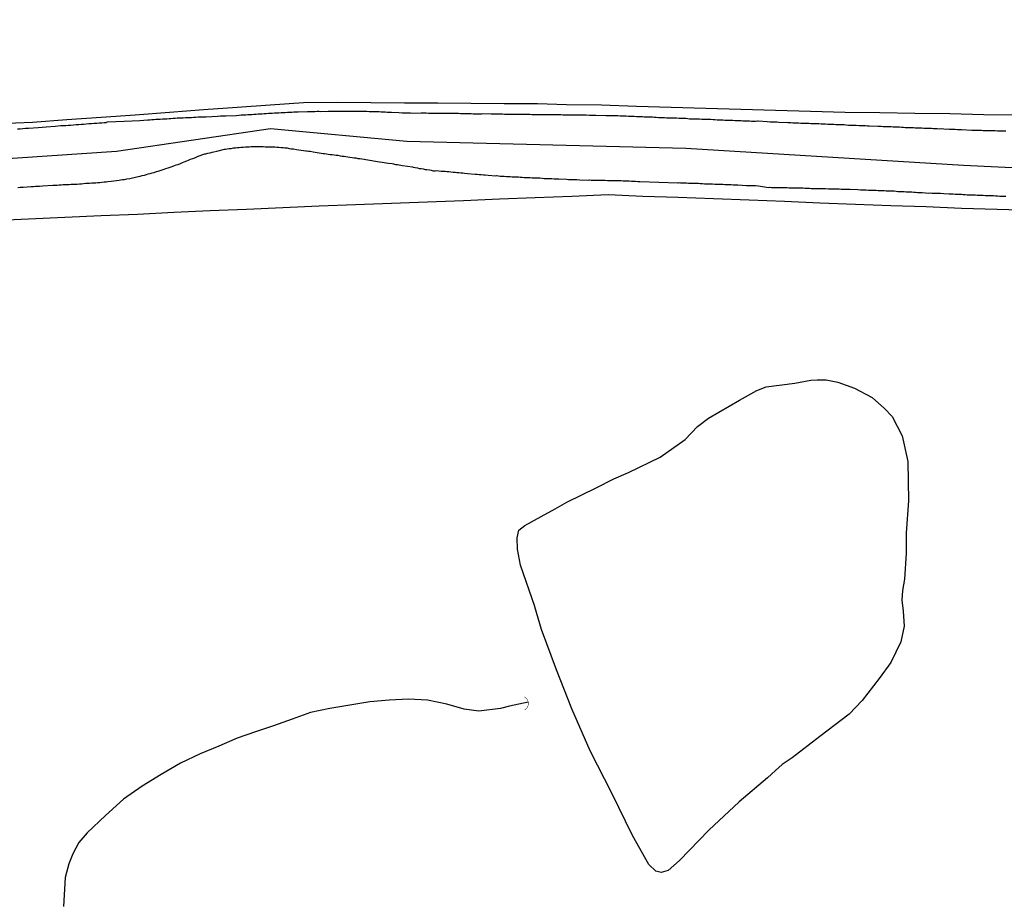
# Model space of a CAD drawing. Units: millimetres. Extents: x 185551 to 187964, y 1657657 to 1660434.
# Drawn here: x 187357 to 187466, y 1659603 to 1659701 of the extents above; entities that cross this region are included whole.
import ezdxf

# ---------------------------------------------------------------- set-up
doc = ezdxf.new("R2010")
doc.units = ezdxf.units.MM
for name, color, linetype in [('IMAGEM', 7, 'Continuous'), ('V-ARROIO', 5, 'Continuous'), ('V-BUEIRO', 4, 'Continuous'), ('V-EIXO_DE_LOGRADOURO', 3, 'Continuous'), ('V-LAGOA', 5, 'Continuous'), ('V-LOTE', 1, 'Continuous'), ('V-QUADRA', 6, 'Continuous'), ('V-TESTADA', 5, 'Continuous')]:
    doc.layers.add(name, color=color, linetype=linetype)
picture_1 = doc.add_image_def('image1.jpg', size_in_pixel=(4020, 4626))

# ---------------------------------------------------------------- blocks, each defined once
blk = doc.blocks.new('305')
at = {"color": 0, "linetype": 'ByBlock', "lineweight": -2, "const_width": 0.05}
blk.add_lwpolyline([(0.73, 0.39, 0.60863), (-0.73, 0.38)], format="xyb", dxfattribs=at)

msp = doc.modelspace()

# ---------------------------------------------------------------- linework, layer by layer
at = {"layer": 'V-ARROIO'}
msp.add_lwpolyline([(187413.16, 1659625.04), (187411.08, 1659624.6), (187410.07, 1659624.34), (187407.67, 1659624.05), (187406.04, 1659624.25), (187404.12, 1659624.81), (187401.96, 1659625.25), (187399.86, 1659625.37), (187397.74, 1659625.24), (187395.59, 1659625.08), (187393.35, 1659624.71), (187391.13, 1659624.32), (187389.01, 1659623.87), (187386.96, 1659623.14), (187384.91, 1659622.41), (187382.89, 1659621.75), (187380.87, 1659621.05), (187378.82, 1659620.17), (187376.77, 1659619.29), (187374.58, 1659618.26), (187372.44, 1659617.02), (187370.33, 1659615.72), (187368.26, 1659614.26), (187366.26, 1659612.45), (187364.23, 1659610.54), (187363.3, 1659609.46), (187362.64, 1659608.2), (187362.17, 1659607.09), (187361.77, 1659605.58), (187361.58, 1659602.37)], dxfattribs=at)
at = {"layer": 'V-EIXO_DE_LOGRADOURO'}
msp.add_lwpolyline([(186997.78, 1659520.24), (187015.14, 1659529.69), (187061.72, 1659554.99), (187092.83, 1659572.01), (187123.94, 1659589.03), (187155.05, 1659606.05), (187186.48, 1659622.6), (187217.75, 1659639.31), (187249.18, 1659656.33), (187281.25, 1659672.88), (187298.33, 1659680.53), (187312.19, 1659682.72), (187342.17, 1659684.44), (187367.47, 1659686.16), (187384.55, 1659688.66), (187399.7, 1659687.25), (187430.64, 1659686.47), (187461.42, 1659684.6), (187479.16, 1659683.74)], dxfattribs=at)
at = {"layer": 'V-LAGOA'}
msp.add_lwpolyline([(187413.89, 1659635.63), (187412.3, 1659640.24), (187411.97, 1659642), (187411.93, 1659643.26), (187412.1, 1659644.11), (187412.77, 1659644.64), (187414.6, 1659645.63), (187416.13, 1659646.46), (187417.43, 1659647.21), (187420.68, 1659648.81), (187422.63, 1659649.8), (187424.28, 1659650.49), (187427.8, 1659652.21), (187430.57, 1659654.16), (187431.93, 1659655.62), (187433.15, 1659656.53), (187436.59, 1659658.52), (187438.52, 1659659.6), (187439.54, 1659660.02), (187442.73, 1659660.43), (187444.52, 1659660.73), (187445.19, 1659660.78), (187446.21, 1659660.78), (187447.51, 1659660.52), (187449.36, 1659659.87), (187451.29, 1659658.82), (187452.68, 1659657.62), (187453.51, 1659656.71), (187454.63, 1659654.58), (187455.26, 1659651.74), (187455.34, 1659647.36), (187455.06, 1659643.83), (187455.08, 1659641.54), (187454.88, 1659638.66), (187454.67, 1659637.42), (187454.61, 1659636.36), (187454.73, 1659635.13), (187454.87, 1659633.48), (187454.5, 1659631.71), (187453.38, 1659629.42), (187452.08, 1659627.65), (187450.21, 1659625.2), (187448.74, 1659623.71), (187445.51, 1659621.23), (187442.42, 1659618.84), (187441.34, 1659618.11), (187440.59, 1659617.46), (187439.69, 1659616.65), (187436.56, 1659613.99), (187433.2, 1659610.83), (187429.93, 1659607.46), (187428.67, 1659606.38), (187427.88, 1659606.14), (187427.29, 1659606.3), (187426.54, 1659607.01), (187424.73, 1659610.26), (187422.43, 1659614.93), (187420.03, 1659619.62), (187418, 1659624.29), (187416.27, 1659628.63), (187414.62, 1659633.09), (187413.89, 1659635.59)], close=True, dxfattribs=at)
at = {"layer": 'V-LOTE'}
for points in [[(187467.44, 1659690.13), (187463.71, 1659690.17), (187459.93, 1659690.27), (187456.03, 1659690.31), (187452.17, 1659690.39), (187448.31, 1659690.45), (187444.45, 1659690.55), (187440.59, 1659690.65), (187436.73, 1659690.75), (187432.87, 1659690.87), (187429.01, 1659690.99), (187425.15, 1659691.11), (187421.27, 1659691.23), (187417.41, 1659691.29), (187414.18, 1659691.41), (187410.49, 1659691.39), (187406.8, 1659691.43), (187403.11, 1659691.47), (187399.42, 1659691.47), (187395.69, 1659691.51), (187391.96, 1659691.53), (187388.23, 1659691.51), (187384.54, 1659691.25), (187380.85, 1659690.99), (187377.12, 1659690.73), (187373.36, 1659690.42), (187369.56, 1659690.15), (187365.76, 1659689.88), (187361.96, 1659689.61), (187358.16, 1659689.34), (187354.36, 1659689.16)], [(187353.68, 1659678.45), (187357.71, 1659678.63), (187361.74, 1659678.81), (187365.77, 1659679.01), (187369.8, 1659679.17), (187373.83, 1659679.37), (187377.86, 1659679.55), (187381.89, 1659679.73), (187385.92, 1659679.91), (187385.92, 1659679.91), (187389.95, 1659680.09), (187393.98, 1659680.23), (187397.99, 1659680.37), (187401.98, 1659680.53), (187405.97, 1659680.69), (187409.96, 1659680.85), (187413.93, 1659681.01), (187417.98, 1659681.17), (187422.03, 1659681.35), (187425.86, 1659681.17), (187429.79, 1659681.03), (187433.72, 1659680.91), (187437.65, 1659680.75), (187441.58, 1659680.59), (187445.51, 1659680.43), (187449.44, 1659680.27), (187453.37, 1659680.13), (187457.3, 1659679.99), (187461.23, 1659679.83), (187465.16, 1659679.71), (187469.09, 1659679.59)]]:
    msp.add_lwpolyline(points, dxfattribs=at)
at = {"layer": 'V-QUADRA'}
for points in [[(187466.14, 1659688.35), (187465.89, 1659688.37), (187465.63, 1659688.37), (187465.42, 1659688.37), (187465.2, 1659688.37), (187464.95, 1659688.39), (187464.74, 1659688.39), (187464.52, 1659688.39), (187464.31, 1659688.39), (187464.1, 1659688.41), (187463.84, 1659688.41), (187463.63, 1659688.41), (187463.42, 1659688.43), (187463.16, 1659688.43), (187462.9, 1659688.43), (187462.69, 1659688.45), (187462.35, 1659688.45), (187461.22, 1659688.52), (187461.03, 1659688.52), (187460.78, 1659688.52), (187460.52, 1659688.54), (187460.52, 1659688.54), (187460.31, 1659688.54), (187460.09, 1659688.56), (187459.88, 1659688.56), (187459.73, 1659688.58), (187459.54, 1659688.56), (187458.96, 1659688.61), (187458.77, 1659688.6), (187458.52, 1659688.63), (187458.31, 1659688.63), (187458.09, 1659688.63), (187457.88, 1659688.65), (187457.67, 1659688.65), (187457.45, 1659688.67), (187457.24, 1659688.67), (187457.03, 1659688.67), (187456.81, 1659688.69), (187456.56, 1659688.71), (187456.3, 1659688.71), (187456.09, 1659688.71), (187455.88, 1659688.73), (187455.66, 1659688.75), (187455.45, 1659688.75), (187455.24, 1659688.75), (187454.98, 1659688.75), (187454.77, 1659688.77), (187454.56, 1659688.77), (187454.34, 1659688.8), (187454.13, 1659688.8), (187453.88, 1659688.82), (187453.62, 1659688.82), (187453.41, 1659688.84), (187453.19, 1659688.84), (187452.94, 1659688.84), (187452.73, 1659688.86), (187452.51, 1659688.86), (187452.3, 1659688.88), (187451.96, 1659688.88), (187450.96, 1659688.91), (187450.77, 1659688.92), (187450.55, 1659688.94), (187450.34, 1659688.97), (187450.09, 1659688.97), (187449.87, 1659688.97), (187449.53, 1659688.99), (187448.74, 1659688.99), (187448.68, 1659689.01), (187448.42, 1659689.03), (187448.21, 1659689.05), (187447.96, 1659689.05), (187447.7, 1659689.05), (187447.49, 1659689.05), (187447.28, 1659689.07), (187447.06, 1659689.09), (187446.85, 1659689.09), (187446.64, 1659689.09), (187446.38, 1659689.11), (187446.13, 1659689.14), (187445.91, 1659689.14), (187445.66, 1659689.14), (187445.4, 1659689.16), (187445.19, 1659689.16), (187444.98, 1659689.18), (187444.72, 1659689.18), (187444.51, 1659689.18), (187444.29, 1659689.2), (187444.08, 1659689.2), (187443.83, 1659689.22), (187443.61, 1659689.22), (187443.4, 1659689.22), (187443.14, 1659689.24), (187442.93, 1659689.26), (187442.72, 1659689.26), (187442.51, 1659689.26), (187442.29, 1659689.28), (187441.95, 1659689.28), (187440.95, 1659689.33), (187440.72, 1659689.35), (187440.46, 1659689.35), (187440.21, 1659689.37), (187439.99, 1659689.37), (187439.65, 1659689.39), (187438.65, 1659689.46), (187438.59, 1659689.46), (187438.37, 1659689.43), (187438.12, 1659689.45), (187437.91, 1659689.45), (187437.69, 1659689.48), (187437.44, 1659689.48), (187437.18, 1659689.48), (187436.97, 1659689.48), (187436.76, 1659689.5), (187436.54, 1659689.52), (187436.33, 1659689.52), (187436.12, 1659689.52), (187435.86, 1659689.54), (187435.65, 1659689.54), (187435.39, 1659689.56), (187435.18, 1659689.56), (187434.97, 1659689.56), (187434.75, 1659689.58), (187434.75, 1659689.58), (187434.54, 1659689.6), (187434.33, 1659689.6), (187434.12, 1659689.6), (187433.86, 1659689.62), (187433.65, 1659689.62), (187433.39, 1659689.65), (187433.14, 1659689.65), (187432.88, 1659689.67), (187432.62, 1659689.67), (187432.41, 1659689.67), (187432.16, 1659689.69), (187431.82, 1659689.69), (187431.03, 1659689.71), (187430.84, 1659689.73), (187430.62, 1659689.75), (187430.41, 1659689.75), (187430.15, 1659689.77), (187429.9, 1659689.77), (187429.6, 1659689.8), (187428.6, 1659689.8), (187428.49, 1659689.82), (187428.28, 1659689.84), (187428.03, 1659689.86), (187427.81, 1659689.86), (187427.6, 1659689.86), (187427.34, 1659689.88), (187427.13, 1659689.88), (187426.92, 1659689.9), (187426.71, 1659689.9), (187426.49, 1659689.92), (187426.28, 1659689.92), (187426.02, 1659689.92), (187425.81, 1659689.95), (187425.6, 1659689.95), (187425.39, 1659689.95), (187425.17, 1659689.97), (187424.92, 1659689.99), (187424.7, 1659689.99), (187424.49, 1659689.99), (187424.28, 1659689.99), (187424.02, 1659690.01), (187423.81, 1659690.01), (187423.6, 1659690.03), (187423.34, 1659690.03), (187423.09, 1659690.05), (187422.83, 1659690.07), (187422.62, 1659690.07), (187422.36, 1659690.07), (187422.11, 1659690.07), (187421.77, 1659690.07), (187420.64, 1659690.1), (187420.4, 1659690.09), (187420.15, 1659690.09), (187419.93, 1659690.09), (187419.59, 1659690.12), (187418.55, 1659690.14), (187418.32, 1659690.14), (187418.1, 1659690.14), (187417.89, 1659690.14), (187417.63, 1659690.14), (187417.42, 1659690.14), (187417.21, 1659690.14), (187417, 1659690.14), (187416.78, 1659690.16), (187416.57, 1659690.16), (187416.31, 1659690.16), (187416.1, 1659690.16), (187415.85, 1659690.16), (187415.59, 1659690.18), (187415.38, 1659690.18), (187415.12, 1659690.18), (187414.87, 1659690.18), (187414.65, 1659690.18), (187414.4, 1659690.18), (187414.18, 1659690.18), (187413.97, 1659690.18), (187413.76, 1659690.18), (187413.55, 1659690.18), (187413.33, 1659690.2), (187413.08, 1659690.2), (187412.86, 1659690.2), (187412.65, 1659690.2), (187412.4, 1659690.2), (187412.14, 1659690.2), (187411.93, 1659690.2), (187411.67, 1659690.22), (187411.33, 1659690.22), (187410.5, 1659690.23), (187410.31, 1659690.24), (187410.1, 1659690.24), (187409.84, 1659690.24), (187409.59, 1659690.24), (187409.37, 1659690.24), (187409.03, 1659690.24), (187408.11, 1659690.27), (187407.97, 1659690.26), (187407.71, 1659690.26), (187407.5, 1659690.26), (187407.24, 1659690.26), (187407.03, 1659690.26), (187407.03, 1659690.26), (187406.82, 1659690.29), (187406.56, 1659690.29), (187406.31, 1659690.29), (187406.09, 1659690.29), (187405.88, 1659690.29), (187405.62, 1659690.29), (187405.41, 1659690.31), (187405.16, 1659690.31), (187404.94, 1659690.31), (187404.73, 1659690.31), (187404.47, 1659690.31), (187404.22, 1659690.31), (187404.01, 1659690.33), (187403.75, 1659690.33), (187403.54, 1659690.33), (187403.28, 1659690.33), (187403.03, 1659690.33), (187402.81, 1659690.33), (187402.56, 1659690.33), (187402.3, 1659690.33), (187402.09, 1659690.33), (187401.83, 1659690.35), (187401.62, 1659690.35), (187401.28, 1659690.35), (187400.32, 1659690.31), (187400.3, 1659690.33), (187400.09, 1659690.37), (187399.83, 1659690.37), (187399.62, 1659690.37), (187399.36, 1659690.37), (187399.15, 1659690.37), (187398.81, 1659690.39), (187397.98, 1659690.44), (187397.7, 1659690.43), (187397.49, 1659690.43), (187397.28, 1659690.46), (187397.06, 1659690.48), (187396.85, 1659690.48), (187396.6, 1659690.5), (187396.38, 1659690.5), (187396.17, 1659690.5), (187395.91, 1659690.52), (187395.7, 1659690.52), (187395.49, 1659690.52), (187395.23, 1659690.54), (187395.02, 1659690.54), (187394.81, 1659690.54), (187394.59, 1659690.54), (187394.38, 1659690.56), (187394.17, 1659690.56), (187393.91, 1659690.56), (187393.7, 1659690.56), (187393.44, 1659690.56), (187393.19, 1659690.56), (187392.98, 1659690.56), (187392.72, 1659690.56), (187392.47, 1659690.56), (187392.25, 1659690.56), (187392, 1659690.56), (187391.78, 1659690.56), (187391.57, 1659690.56), (187391.32, 1659690.56), (187390.97, 1659690.56), (187390.1, 1659690.52), (187389.95, 1659690.54), (187389.74, 1659690.54), (187389.48, 1659690.52), (187389.23, 1659690.52), (187389.02, 1659690.52), (187388.67, 1659690.5), (187387.63, 1659690.48), (187387.61, 1659690.48), (187387.35, 1659690.46), (187387.14, 1659690.46), (187386.93, 1659690.43), (187386.67, 1659690.43), (187386.46, 1659690.43), (187386.2, 1659690.41), (187385.95, 1659690.39), (187385.74, 1659690.39), (187385.48, 1659690.37), (187385.23, 1659690.37), (187385.01, 1659690.37), (187384.76, 1659690.33), (187384.54, 1659690.31), (187384.33, 1659690.31), (187384.08, 1659690.29), (187383.86, 1659690.29), (187383.65, 1659690.26), (187383.39, 1659690.24), (187383.18, 1659690.24), (187382.97, 1659690.22), (187382.71, 1659690.2), (187382.5, 1659690.18), (187382.29, 1659690.18), (187382.03, 1659690.16), (187381.82, 1659690.14), (187381.56, 1659690.12), (187381.31, 1659690.12), (187381.09, 1659690.09), (187381.09, 1659690.09), (187380.75, 1659690.05), (187379.62, 1659690.01), (187379.43, 1659690.01), (187379.22, 1659690.01), (187379.01, 1659690.01), (187378.67, 1659689.99), (187377.41, 1659689.93), (187377.26, 1659689.92), (187377.01, 1659689.92), (187376.75, 1659689.92), (187376.54, 1659689.9), (187376.28, 1659689.88), (187376.03, 1659689.88), (187375.81, 1659689.86), (187375.56, 1659689.86), (187375.34, 1659689.84), (187375.13, 1659689.84), (187374.88, 1659689.82), (187374.66, 1659689.8), (187374.45, 1659689.8), (187374.2, 1659689.8), (187373.98, 1659689.75), (187373.77, 1659689.75), (187373.51, 1659689.73), (187373.3, 1659689.73), (187373.05, 1659689.71), (187372.79, 1659689.69), (187372.58, 1659689.69), (187372.32, 1659689.67), (187372.07, 1659689.67), (187371.85, 1659689.65), (187371.6, 1659689.62), (187371.38, 1659689.62), (187371.17, 1659689.6), (187370.94, 1659689.57), (187370.07, 1659689.51), (187369.21, 1659689.46), (187368.31, 1659689.43), (187367.41, 1659689.4), (187366.4, 1659689.37), (187366.38, 1659689.28), (187366.1, 1659689.28), (187365.85, 1659689.26), (187365.55, 1659689.24), (187365.29, 1659689.22), (187365, 1659689.2), (187364.7, 1659689.18), (187364.4, 1659689.16), (187364.1, 1659689.14), (187363.85, 1659689.11), (187363.55, 1659689.09), (187363.29, 1659689.07), (187362.99, 1659689.05), (187362.7, 1659689.03), (187362.4, 1659689.01), (187362.1, 1659688.99), (187361.84, 1659688.97), (187361.55, 1659688.97), (187361.29, 1659688.94), (187360.68, 1659688.88), (187359.66, 1659688.8), (187358.79, 1659688.74), (187357.73, 1659688.65), (187357.63, 1659688.67), (187357.37, 1659688.65), (187357.07, 1659688.63), (187356.78, 1659688.6), (187356.48, 1659688.58)], [(187356.52, 1659682.13), (187356.78, 1659682.15), (187357.12, 1659682.17), (187357.99, 1659682.22), (187358.05, 1659682.24), (187358.27, 1659682.24), (187358.48, 1659682.26), (187358.74, 1659682.28), (187358.95, 1659682.28), (187359.25, 1659682.3), (187360.42, 1659682.39), (187360.69, 1659682.39), (187360.91, 1659682.39), (187361.12, 1659682.41), (187361.33, 1659682.41), (187361.55, 1659682.43), (187361.76, 1659682.45), (187362.02, 1659682.45), (187362.23, 1659682.45), (187362.44, 1659682.47), (187362.7, 1659682.49), (187362.91, 1659682.49), (187363.12, 1659682.49), (187363.38, 1659682.51), (187363.59, 1659682.54), (187363.8, 1659682.56), (187364.06, 1659682.58), (187364.27, 1659682.58), (187364.49, 1659682.6), (187364.74, 1659682.62), (187364.95, 1659682.62), (187365.17, 1659682.64), (187365.42, 1659682.66), (187365.64, 1659682.68), (187365.85, 1659682.71), (187366.1, 1659682.73), (187366.32, 1659682.75), (187366.53, 1659682.77), (187366.87, 1659682.81), (187367.78, 1659682.94), (187367.93, 1659682.96), (187368.15, 1659683), (187368.36, 1659683.02), (187368.62, 1659683.07), (187368.96, 1659683.13), (187369.74, 1659683.3), (187369.89, 1659683.34), (187370.11, 1659683.39), (187370.32, 1659683.43), (187370.58, 1659683.49), (187370.79, 1659683.56), (187371, 1659683.62), (187371.21, 1659683.68), (187371.43, 1659683.73), (187371.64, 1659683.79), (187371.64, 1659683.79), (187371.9, 1659683.88), (187372.11, 1659683.94), (187372.32, 1659684), (187372.53, 1659684.07), (187372.75, 1659684.15), (187372.96, 1659684.22), (187373.22, 1659684.3), (187373.43, 1659684.37), (187373.64, 1659684.45), (187373.9, 1659684.56), (187374.11, 1659684.62), (187374.32, 1659684.68), (187374.58, 1659684.79), (187374.79, 1659684.88), (187375, 1659684.96), (187375.26, 1659685.07), (187375.47, 1659685.15), (187375.69, 1659685.24), (187375.94, 1659685.35), (187376.15, 1659685.41), (187376.3, 1659685.47), (187376.54, 1659685.58), (187377.28, 1659685.84), (187377.39, 1659685.86), (187377.6, 1659685.92), (187377.86, 1659685.96), (187378.07, 1659686.03), (187378.28, 1659686.07), (187378.62, 1659686.15), (187379.45, 1659686.35), (187379.56, 1659686.37), (187379.77, 1659686.39), (187379.99, 1659686.43), (187380.2, 1659686.45), (187380.46, 1659686.5), (187380.67, 1659686.5), (187380.88, 1659686.54), (187381.09, 1659686.56), (187381.31, 1659686.58), (187381.52, 1659686.6), (187381.78, 1659686.62), (187381.99, 1659686.62), (187382.2, 1659686.64), (187382.41, 1659686.67), (187382.63, 1659686.67), (187382.84, 1659686.67), (187383.05, 1659686.67), (187383.27, 1659686.67), (187383.48, 1659686.67), (187383.73, 1659686.67), (187383.95, 1659686.64), (187384.16, 1659686.64), (187384.37, 1659686.62), (187384.59, 1659686.62), (187384.8, 1659686.62), (187385.05, 1659686.62), (187385.27, 1659686.6), (187385.48, 1659686.6), (187385.74, 1659686.56), (187385.95, 1659686.54), (187386.16, 1659686.52), (187386.42, 1659686.5), (187386.63, 1659686.45), (187386.84, 1659686.41), (187387.1, 1659686.39), (187387.44, 1659686.33), (187388.48, 1659686.18), (187388.55, 1659686.18), (187388.76, 1659686.15), (187388.97, 1659686.13), (187389.31, 1659686.07), (187390.4, 1659685.88), (187390.55, 1659685.9), (187390.76, 1659685.86), (187390.97, 1659685.83), (187391.19, 1659685.79), (187391.4, 1659685.77), (187391.61, 1659685.75), (187391.83, 1659685.71), (187392.04, 1659685.69), (187392.29, 1659685.64), (187392.51, 1659685.6), (187392.72, 1659685.58), (187392.93, 1659685.54), (187393.15, 1659685.52), (187393.36, 1659685.47), (187393.61, 1659685.45), (187393.83, 1659685.41), (187394.04, 1659685.39), (187394.25, 1659685.35), (187394.47, 1659685.32), (187394.68, 1659685.28), (187394.94, 1659685.24), (187395.15, 1659685.22), (187395.36, 1659685.18), (187395.57, 1659685.13), (187395.79, 1659685.11), (187396, 1659685.07), (187396.21, 1659685.05), (187396.43, 1659685.01), (187396.43, 1659685.01), (187396.64, 1659684.98), (187396.94, 1659684.94), (187397.4, 1659684.86), (187397.66, 1659684.83), (187398.06, 1659684.77), (187398.21, 1659684.75), (187398.43, 1659684.68), (187398.64, 1659684.66), (187398.85, 1659684.62), (187399.19, 1659684.56), (187400.32, 1659684.39), (187400.39, 1659684.37), (187400.6, 1659684.32), (187400.85, 1659684.28), (187401.07, 1659684.24), (187401.28, 1659684.22), (187401.49, 1659684.17), (187401.71, 1659684.13), (187401.92, 1659684.11), (187402.18, 1659684.07), (187402.39, 1659684.03), (187402.6, 1659683.98), (187402.81, 1659683.98), (187403.03, 1659684.01), (187403.24, 1659683.96), (187403.5, 1659683.94), (187403.71, 1659683.94), (187403.92, 1659683.92), (187404.13, 1659683.9), (187404.35, 1659683.88), (187404.56, 1659683.86), (187404.82, 1659683.83), (187405.03, 1659683.81), (187405.24, 1659683.79), (187405.45, 1659683.77), (187405.67, 1659683.75), (187405.88, 1659683.73), (187406.09, 1659683.71), (187406.43, 1659683.68), (187407.26, 1659683.58), (187407.5, 1659683.58), (187407.71, 1659683.56), (187407.92, 1659683.56), (187408.18, 1659683.51), (187408.39, 1659683.51), (187408.69, 1659683.49), (187409.56, 1659683.41), (187409.63, 1659683.43), (187409.84, 1659683.41), (187410.05, 1659683.39), (187410.27, 1659683.39), (187410.48, 1659683.36), (187410.74, 1659683.34), (187410.95, 1659683.32), (187411.16, 1659683.32), (187411.37, 1659683.3), (187411.59, 1659683.3), (187411.8, 1659683.3), (187412.06, 1659683.28), (187412.27, 1659683.26), (187412.48, 1659683.26), (187412.69, 1659683.24), (187412.91, 1659683.24), (187413.12, 1659683.24), (187413.38, 1659683.22), (187413.59, 1659683.19), (187413.8, 1659683.19), (187414.01, 1659683.17), (187414.23, 1659683.17), (187414.44, 1659683.17), (187414.7, 1659683.15), (187414.91, 1659683.13), (187415.12, 1659683.13), (187415.33, 1659683.11), (187415.55, 1659683.11), (187415.76, 1659683.11), (187416.02, 1659683.09), (187416.23, 1659683.09), (187416.53, 1659683.07), (187417.4, 1659683.03), (187417.63, 1659683.02), (187417.85, 1659683.02), (187418.1, 1659683), (187418.32, 1659683), (187418.53, 1659683), (187418.87, 1659682.98), (187419.83, 1659682.94), (187419.93, 1659682.96), (187420.15, 1659682.94), (187420.36, 1659682.94), (187420.62, 1659682.94), (187420.83, 1659682.94), (187421.04, 1659682.92), (187421.25, 1659682.92), (187421.47, 1659682.92), (187421.68, 1659682.92), (187421.94, 1659682.9), (187422.15, 1659682.9), (187422.36, 1659682.88), (187422.57, 1659682.88), (187422.57, 1659682.88), (187422.79, 1659682.88), (187423, 1659682.88), (187423.26, 1659682.88), (187423.47, 1659682.88), (187423.68, 1659682.85), (187423.94, 1659682.85), (187424.15, 1659682.85), (187424.36, 1659682.85), (187424.62, 1659682.83), (187424.83, 1659682.81), (187425.04, 1659682.81), (187425.3, 1659682.79), (187425.53, 1659682.77), (187429.75, 1659682.62), (187429.81, 1659682.64), (187429.94, 1659682.66), (187430.03, 1659682.64), (187430.24, 1659682.62), (187430.5, 1659682.62), (187430.71, 1659682.62), (187430.92, 1659682.6), (187431.13, 1659682.6), (187431.35, 1659682.6), (187431.56, 1659682.6), (187431.82, 1659682.58), (187432.03, 1659682.58), (187432.24, 1659682.56), (187432.5, 1659682.56), (187432.71, 1659682.54), (187432.92, 1659682.54), (187433.18, 1659682.54), (187433.39, 1659682.51), (187433.6, 1659682.51), (187433.86, 1659682.49), (187434.07, 1659682.49), (187434.29, 1659682.47), (187434.54, 1659682.47), (187434.75, 1659682.47), (187434.97, 1659682.45), (187435.22, 1659682.45), (187435.44, 1659682.43), (187435.65, 1659682.43), (187435.9, 1659682.41), (187436.12, 1659682.41), (187436.42, 1659682.41), (187437.37, 1659682.35), (187437.74, 1659682.34), (187437.95, 1659682.34), (187438.16, 1659682.32), (187438.37, 1659682.32), (187438.71, 1659682.3), (187439.8, 1659682.13), (187439.91, 1659682.15), (187440.12, 1659682.13), (187440.33, 1659682.13), (187440.55, 1659682.11), (187440.76, 1659682.11), (187441.01, 1659682.11), (187441.23, 1659682.11), (187441.44, 1659682.11), (187441.65, 1659682.11), (187441.87, 1659682.11), (187442.08, 1659682.09), (187442.33, 1659682.09), (187442.55, 1659682.09), (187442.76, 1659682.07), (187442.97, 1659682.07), (187443.19, 1659682.07), (187443.4, 1659682.07), (187443.66, 1659682.07), (187443.87, 1659682.04), (187444.08, 1659682.04), (187444.34, 1659682.04), (187444.55, 1659682.02), (187444.76, 1659682.02), (187445.02, 1659682.02), (187445.23, 1659682.02), (187445.44, 1659682.02), (187445.7, 1659682), (187445.91, 1659682), (187446.13, 1659682), (187446.47, 1659681.98), (187447.34, 1659681.96), (187447.4, 1659681.96), (187447.66, 1659681.96), (187447.87, 1659681.94), (187448.08, 1659681.94), (187448.34, 1659681.94), (187448.55, 1659681.92), (187448.85, 1659681.92), (187449.72, 1659681.88), (187450, 1659681.87), (187450.21, 1659681.87), (187450.43, 1659681.85), (187450.64, 1659681.85), (187450.89, 1659681.83), (187451.11, 1659681.83), (187451.32, 1659681.81), (187451.53, 1659681.81), (187451.75, 1659681.81), (187451.75, 1659681.81), (187451.96, 1659681.79), (187452.22, 1659681.79), (187452.43, 1659681.77), (187452.64, 1659681.77), (187452.85, 1659681.75), (187453.07, 1659681.75), (187453.28, 1659681.75), (187453.54, 1659681.73), (187453.75, 1659681.73), (187453.96, 1659681.7), (187454.17, 1659681.68), (187454.39, 1659681.68), (187454.6, 1659681.68), (187454.86, 1659681.66), (187455.07, 1659681.64), (187455.28, 1659681.64), (187455.49, 1659681.62), (187455.71, 1659681.62), (187455.92, 1659681.6), (187456.13, 1659681.6), (187456.35, 1659681.56), (187456.56, 1659681.56), (187456.86, 1659681.56), (187457.6, 1659681.5), (187457.75, 1659681.51), (187457.96, 1659681.49), (187458.22, 1659681.49), (187458.43, 1659681.47), (187458.65, 1659681.47), (187458.9, 1659681.47), (187459.24, 1659681.45), (187459.86, 1659681.41), (187460.09, 1659681.41), (187460.31, 1659681.41), (187460.52, 1659681.39), (187460.78, 1659681.39), (187460.99, 1659681.36), (187461.2, 1659681.36), (187461.41, 1659681.34), (187461.63, 1659681.34), (187461.84, 1659681.32), (187462.1, 1659681.32), (187462.31, 1659681.3), (187462.52, 1659681.3), (187462.73, 1659681.3), (187462.95, 1659681.28), (187463.16, 1659681.28), (187463.42, 1659681.26), (187463.63, 1659681.26), (187463.84, 1659681.24), (187464.1, 1659681.24), (187464.31, 1659681.24), (187464.52, 1659681.21), (187464.78, 1659681.21), (187464.99, 1659681.19), (187465.2, 1659681.19), (187465.46, 1659681.17), (187465.67, 1659681.17), (187465.89, 1659681.17), (187466.14, 1659681.15)]]:
    msp.add_lwpolyline(points, dxfattribs=at)
at = {"layer": 'V-TESTADA'}
for points in [[(187467.44, 1659690.13), (187463.71, 1659690.17), (187459.93, 1659690.27), (187456.03, 1659690.31), (187452.17, 1659690.39), (187448.31, 1659690.45), (187444.45, 1659690.55), (187440.59, 1659690.65), (187436.73, 1659690.75), (187432.87, 1659690.87), (187429.01, 1659690.99), (187425.15, 1659691.11), (187421.27, 1659691.23), (187417.41, 1659691.29), (187414.18, 1659691.41), (187410.49, 1659691.39), (187406.8, 1659691.43), (187403.11, 1659691.47), (187399.42, 1659691.47), (187395.69, 1659691.51), (187391.96, 1659691.53), (187388.23, 1659691.51), (187384.54, 1659691.25), (187380.85, 1659690.99), (187377.12, 1659690.73), (187373.36, 1659690.42), (187369.56, 1659690.15), (187365.76, 1659689.88), (187361.96, 1659689.61), (187358.16, 1659689.34), (187354.36, 1659689.16)], [(187353.68, 1659678.45), (187357.71, 1659678.63), (187361.74, 1659678.81), (187365.77, 1659679.01), (187369.8, 1659679.17), (187373.83, 1659679.37), (187377.86, 1659679.55), (187381.89, 1659679.73), (187385.92, 1659679.91), (187385.92, 1659679.91), (187389.95, 1659680.09), (187393.98, 1659680.23), (187397.99, 1659680.37), (187401.98, 1659680.53), (187405.97, 1659680.69), (187409.96, 1659680.85), (187413.93, 1659681.01), (187417.98, 1659681.17), (187422.03, 1659681.35), (187425.86, 1659681.17), (187429.79, 1659681.03), (187433.72, 1659680.91), (187437.65, 1659680.75), (187441.58, 1659680.59), (187445.51, 1659680.43), (187449.44, 1659680.27), (187453.37, 1659680.13), (187457.3, 1659679.99), (187461.23, 1659679.83), (187465.16, 1659679.71), (187469.09, 1659679.59)]]:
    msp.add_lwpolyline(points, dxfattribs=at)

# ---------------------------------------------------------------- block references
at = {"layer": 'V-BUEIRO', "xscale": 0.999997312061076, "yscale": 0.999997312061076, "zscale": 0.999997312061076, "rotation": 271}
msp.add_blockref('305', (187412.34, 1659624.89), dxfattribs=at)

# ---------------------------------------------------------------- referenced raster images: frames only (the image files are external)
at = {"layer": 'IMAGEM'}
image = msp.add_image(picture_1, insert=(185550.84, 1657657.48), size_in_units=(2413.02, 2776.77), dxfattribs=at)
image.dxf.flags = 7

doc.saveas('drawing.dxf')
